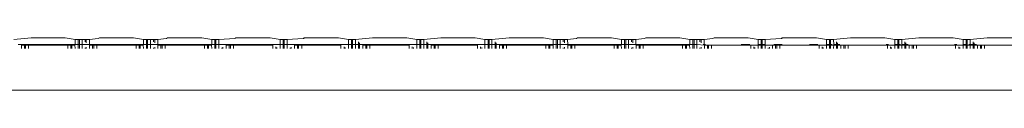
# Model space of a CAD drawing. Units: inches. Extents: x 0.01 to 9.57, y 0 to 8.56.
# Drawn here: x 4.47 to 4.72, y 4.9 to 4.91 of the extents above; entities that cross this region are included whole.
import ezdxf

# ---------------------------------------------------------------- set-up
doc = ezdxf.new("R2010")
doc.units = ezdxf.units.IN
doc.header["$LTSCALE"] = 0.03937
doc.header["$MEASUREMENT"] = 0
doc.layers.get('0').update_dxf_attribs({"lineweight": 0})

msp = doc.modelspace()

# ---------------------------------------------------------------- linework, layer by layer
for p, q in [((4.46735, 4.91165), (4.47177, 4.91209)), ((4.48061, 4.91209), (4.47177, 4.91209)), ((4.48061, 4.91209), (4.48318, 4.91165)), ((4.48913, 4.91188), (4.48941, 4.91209)), ((4.49825, 4.91209), (4.48941, 4.91209)), ((4.49825, 4.91209), (4.50081, 4.91165)), ((4.50678, 4.91188), (4.50705, 4.91209)), ((4.51589, 4.91209), (4.50705, 4.91209)), ((4.51589, 4.91209), (4.51846, 4.91165)), ((4.52468, 4.91209), (4.52457, 4.912)), ((4.53353, 4.91209), (4.52468, 4.91209)), ((4.53353, 4.91209), (4.53609, 4.91165)), ((4.54232, 4.91209), (4.5422, 4.912)), ((4.55116, 4.91209), (4.54232, 4.91209)), ((4.55116, 4.91209), (4.55373, 4.91165)), ((4.55553, 4.91165), (4.55995, 4.91209)), ((4.56879, 4.91209), (4.55995, 4.91209)), ((4.56879, 4.91209), (4.57136, 4.91165)), ((4.57316, 4.91165), (4.57758, 4.91209)), ((4.58643, 4.91209), (4.57758, 4.91209)), ((4.58643, 4.91209), (4.58899, 4.91165)), ((4.59079, 4.91165), (4.59522, 4.91209)), ((4.60406, 4.91209), (4.59522, 4.91209)), ((4.60406, 4.91209), (4.60663, 4.91165)), ((4.61259, 4.91188), (4.61286, 4.91209)), ((4.62169, 4.91209), (4.61286, 4.91209)), ((4.62169, 4.91209), (4.62427, 4.91165)), ((4.63022, 4.91188), (4.6305, 4.91209)), ((4.63934, 4.91209), (4.6305, 4.91209)), ((4.63934, 4.91209), (4.64191, 4.91165)), ((4.64786, 4.91188), (4.64814, 4.91209)), ((4.65697, 4.91209), (4.64814, 4.91209)), ((4.65697, 4.91209), (4.65955, 4.91165)), ((4.66577, 4.91209), (4.66566, 4.912)), ((4.67461, 4.91209), (4.66577, 4.91209)), ((4.67461, 4.91209), (4.67718, 4.91165)), ((4.67899, 4.91165), (4.68341, 4.91209)), ((4.69225, 4.91209), (4.68341, 4.91209)), ((4.69225, 4.91209), (4.69482, 4.91165)), ((4.69662, 4.91165), (4.70104, 4.91209)), ((4.70988, 4.91209), (4.70104, 4.91209)), ((4.70988, 4.91209), (4.71245, 4.91165)), ((4.71425, 4.91165), (4.71867, 4.91209)), ((4.72751, 4.91209), (4.71867, 4.91209)), ((4.46842, 4.91038), (4.48318, 4.91038)), ((4.46927, 4.9093), (4.46927, 4.91016)), ((4.46927, 4.91016), (4.47005, 4.91016)), ((4.47005, 4.91016), (4.47005, 4.9093)), ((4.47005, 4.91016), (4.47034, 4.91016)), ((4.47034, 4.9093), (4.47034, 4.91016)), ((4.47034, 4.91016), (4.47112, 4.91016)), ((4.47112, 4.91016), (4.47112, 4.9093)), ((4.48126, 4.91016), (4.47112, 4.91016)), ((4.48205, 4.91016), (4.48126, 4.91016)), ((4.48126, 4.91016), (4.48126, 4.9093)), ((4.48205, 4.91016), (4.48233, 4.91017)), ((4.48205, 4.9093), (4.48205, 4.91016)), ((4.48233, 4.91017), (4.48233, 4.9093)), ((4.48312, 4.91017), (4.48233, 4.91017)), ((4.48318, 4.91038), (4.48312, 4.91017)), ((4.48318, 4.9093), (4.48312, 4.91017)), ((4.48397, 4.91165), (4.48318, 4.91165)), ((4.48318, 4.91165), (4.48318, 4.91038)), ((4.48318, 4.91038), (4.48397, 4.91038)), ((4.48397, 4.91038), (4.48397, 4.91165)), ((4.48397, 4.91165), (4.48425, 4.91165)), ((4.48425, 4.91038), (4.48397, 4.91038)), ((4.48397, 4.9093), (4.48397, 4.91038)), ((4.48425, 4.91165), (4.48498, 4.91165)), ((4.48425, 4.91165), (4.48425, 4.91038)), ((4.48498, 4.91038), (4.48425, 4.91038)), ((4.48425, 4.91038), (4.48425, 4.9093)), ((4.48577, 4.91165), (4.48498, 4.91165)), ((4.48498, 4.91038), (4.48498, 4.91165)), ((4.48498, 4.9093), (4.48498, 4.91038)), ((4.48687, 4.91038), (4.48498, 4.91038)), ((4.48577, 4.91165), (4.48577, 4.91104)), ((4.48605, 4.91165), (4.48577, 4.91165)), ((4.48605, 4.91082), (4.48605, 4.91165)), ((4.48605, 4.91165), (4.48684, 4.91165)), ((4.48605, 4.9093), (4.48605, 4.90969)), ((4.48913, 4.91188), (4.48684, 4.91165)), ((4.48684, 4.91165), (4.48687, 4.91038)), ((4.48687, 4.91038), (4.4869, 4.91016)), ((4.48687, 4.91038), (4.50081, 4.91038)), ((4.4869, 4.9093), (4.4869, 4.91016)), ((4.4869, 4.91016), (4.48768, 4.91016)), ((4.48768, 4.91016), (4.48768, 4.9093)), ((4.48768, 4.91016), (4.48797, 4.91016)), ((4.48797, 4.9093), (4.48797, 4.91016)), ((4.48797, 4.91016), (4.48876, 4.91016)), ((4.48876, 4.91016), (4.48876, 4.9093)), ((4.49889, 4.91016), (4.48876, 4.91016)), ((4.49968, 4.91016), (4.49889, 4.91016)), ((4.49889, 4.91016), (4.49889, 4.9093)), ((4.49968, 4.91016), (4.49997, 4.91017)), ((4.49968, 4.9093), (4.49968, 4.91016)), ((4.49997, 4.91017), (4.49997, 4.9093)), ((4.50075, 4.91017), (4.49997, 4.91017)), ((4.50081, 4.91038), (4.50075, 4.91017)), ((4.50081, 4.9093), (4.50075, 4.91017)), ((4.5016, 4.91165), (4.50081, 4.91165)), ((4.50081, 4.91165), (4.50081, 4.91038)), ((4.50081, 4.91038), (4.5016, 4.91038)), ((4.5016, 4.91038), (4.5016, 4.91165)), ((4.5016, 4.91165), (4.50189, 4.91165)), ((4.50189, 4.91038), (4.5016, 4.91038)), ((4.5016, 4.9093), (4.5016, 4.91038)), ((4.50189, 4.91165), (4.50263, 4.91165)), ((4.50189, 4.91165), (4.50189, 4.91038)), ((4.50263, 4.91038), (4.50189, 4.91038)), ((4.50189, 4.91038), (4.50189, 4.9093)), ((4.50341, 4.91165), (4.50263, 4.91165)), ((4.50263, 4.91038), (4.50263, 4.91165)), ((4.50263, 4.9093), (4.50263, 4.91038)), ((4.50452, 4.91038), (4.50263, 4.91038)), ((4.50341, 4.91165), (4.50341, 4.91104)), ((4.5037, 4.91165), (4.50341, 4.91165)), ((4.5037, 4.91082), (4.5037, 4.91165)), ((4.5037, 4.91165), (4.50448, 4.91165)), ((4.5037, 4.9093), (4.5037, 4.90969)), ((4.50678, 4.91188), (4.50448, 4.91165)), ((4.50448, 4.91165), (4.50452, 4.91038)), ((4.50452, 4.91038), (4.50455, 4.91016)), ((4.50452, 4.91038), (4.51846, 4.91038)), ((4.50455, 4.9093), (4.50455, 4.91016)), ((4.50455, 4.91016), (4.50533, 4.91016)), ((4.50533, 4.91016), (4.50533, 4.9093)), ((4.50533, 4.91016), (4.50562, 4.91016)), ((4.50562, 4.91016), (4.50562, 4.9093)), ((4.50562, 4.91016), (4.5064, 4.91016)), ((4.5064, 4.91016), (4.5064, 4.9093)), ((4.51654, 4.91016), (4.5064, 4.91016)), ((4.51733, 4.91016), (4.51654, 4.91016)), ((4.51654, 4.91016), (4.51654, 4.9093)), ((4.51761, 4.91017), (4.51733, 4.91016)), ((4.51733, 4.9093), (4.51733, 4.91016)), ((4.5184, 4.91017), (4.51761, 4.91017)), ((4.51761, 4.9093), (4.51761, 4.91017)), ((4.51846, 4.91038), (4.5184, 4.91017)), ((4.5184, 4.91017), (4.51846, 4.9093)), ((4.51924, 4.91165), (4.51846, 4.91165)), ((4.51846, 4.91165), (4.51846, 4.91038)), ((4.51924, 4.91038), (4.51846, 4.91038)), ((4.51924, 4.91038), (4.51924, 4.91165)), ((4.51924, 4.91165), (4.51953, 4.91165)), ((4.51924, 4.9093), (4.51924, 4.91038)), ((4.51953, 4.91038), (4.51924, 4.91038)), ((4.51953, 4.91165), (4.52026, 4.91165)), ((4.51953, 4.91165), (4.51953, 4.91038)), ((4.51953, 4.91038), (4.51953, 4.9093)), ((4.52026, 4.91038), (4.51953, 4.91038)), ((4.52026, 4.91165), (4.52441, 4.91188)), ((4.52026, 4.91038), (4.52026, 4.91165)), ((4.52026, 4.9093), (4.52026, 4.91038)), ((4.52026, 4.91038), (4.53609, 4.91038)), ((4.52133, 4.9093), (4.52133, 4.90969)), ((4.52218, 4.9093), (4.52218, 4.91016)), ((4.52218, 4.91016), (4.52296, 4.91016)), ((4.52325, 4.91017), (4.52296, 4.91016)), ((4.52296, 4.91016), (4.52296, 4.9093)), ((4.52404, 4.91017), (4.52325, 4.91017)), ((4.52325, 4.91017), (4.52325, 4.9093)), ((4.52404, 4.91017), (4.52404, 4.9093)), ((4.52404, 4.91017), (4.53417, 4.91016)), ((4.52441, 4.91188), (4.52457, 4.912)), ((4.52468, 4.91198), (4.52441, 4.91188)), ((4.52457, 4.912), (4.52468, 4.91198)), ((4.53417, 4.91016), (4.53417, 4.9093)), ((4.53496, 4.9093), (4.53496, 4.90972)), ((4.53525, 4.9093), (4.53525, 4.90956)), ((4.53688, 4.91165), (4.53609, 4.91165)), ((4.53609, 4.91165), (4.53609, 4.91038)), ((4.53688, 4.91038), (4.53609, 4.91038)), ((4.53609, 4.91038), (4.53609, 4.9093)), ((4.53688, 4.91038), (4.53688, 4.91165)), ((4.53688, 4.91165), (4.53716, 4.91165)), ((4.53688, 4.9093), (4.53688, 4.91038)), ((4.53716, 4.91038), (4.53688, 4.91038)), ((4.53716, 4.91165), (4.53789, 4.91165)), ((4.53716, 4.91165), (4.53716, 4.91038)), ((4.53716, 4.91038), (4.53716, 4.9093)), ((4.53789, 4.91038), (4.53716, 4.91038)), ((4.53789, 4.91165), (4.54204, 4.91188)), ((4.53789, 4.91038), (4.53789, 4.91165)), ((4.53789, 4.9093), (4.53789, 4.91038)), ((4.53789, 4.91038), (4.55373, 4.91038)), ((4.53897, 4.9093), (4.53897, 4.90969)), ((4.53981, 4.9093), (4.53981, 4.91016)), ((4.53981, 4.91016), (4.5406, 4.91016)), ((4.54088, 4.91017), (4.5406, 4.91016)), ((4.5406, 4.91016), (4.5406, 4.9093)), ((4.54088, 4.9093), (4.54088, 4.91017)), ((4.54088, 4.91017), (4.54167, 4.91017)), ((4.54167, 4.91017), (4.54167, 4.9093)), ((4.55181, 4.91016), (4.54167, 4.91017)), ((4.54204, 4.91188), (4.5422, 4.912)), ((4.54232, 4.91191), (4.54204, 4.91188)), ((4.5422, 4.912), (4.54232, 4.91191)), ((4.55181, 4.91016), (4.55181, 4.9093)), ((4.55259, 4.9093), (4.55259, 4.90972)), ((4.55288, 4.90956), (4.55288, 4.9093)), ((4.55451, 4.91165), (4.55373, 4.91165)), ((4.55373, 4.91165), (4.55373, 4.91038)), ((4.55451, 4.91038), (4.55373, 4.91038)), ((4.55373, 4.91038), (4.55373, 4.9093)), ((4.55451, 4.91038), (4.55451, 4.91165)), ((4.55451, 4.91165), (4.5548, 4.91165)), ((4.55451, 4.9093), (4.55451, 4.91038)), ((4.5548, 4.91038), (4.55451, 4.91038)), ((4.5548, 4.91165), (4.55553, 4.91165)), ((4.5548, 4.91165), (4.5548, 4.91038)), ((4.5548, 4.91038), (4.5548, 4.9093)), ((4.5548, 4.91038), (4.55558, 4.91038)), ((4.55558, 4.91038), (4.55553, 4.91165)), ((4.55553, 4.9093), (4.55558, 4.91038)), ((4.55631, 4.91038), (4.55558, 4.91038)), ((4.55631, 4.91104), (4.55631, 4.91038)), ((4.55631, 4.91038), (4.55631, 4.9093)), ((4.5566, 4.91038), (4.55631, 4.91038)), ((4.5566, 4.91038), (4.5566, 4.91082)), ((4.5566, 4.9093), (4.5566, 4.91038)), ((4.5566, 4.91038), (4.57136, 4.91038)), ((4.55744, 4.9093), (4.55744, 4.91016)), ((4.55744, 4.91016), (4.55823, 4.91016)), ((4.55823, 4.91016), (4.55823, 4.9093)), ((4.55823, 4.91016), (4.55852, 4.91016)), ((4.55852, 4.91016), (4.55852, 4.9093)), ((4.55852, 4.91016), (4.5593, 4.91016)), ((4.5593, 4.91016), (4.5593, 4.9093)), ((4.56944, 4.91016), (4.5593, 4.91016)), ((4.56944, 4.91016), (4.56944, 4.9093)), ((4.57022, 4.9093), (4.57022, 4.90972)), ((4.57051, 4.9093), (4.57051, 4.90956)), ((4.57214, 4.91165), (4.57136, 4.91165)), ((4.57136, 4.91165), (4.57136, 4.91038)), ((4.57214, 4.91038), (4.57136, 4.91038)), ((4.57136, 4.91038), (4.57136, 4.9093)), ((4.57214, 4.91038), (4.57214, 4.91165)), ((4.57214, 4.91165), (4.57243, 4.91165)), ((4.57243, 4.91038), (4.57214, 4.91038)), ((4.57214, 4.9093), (4.57214, 4.91038)), ((4.57243, 4.91165), (4.57316, 4.91165)), ((4.57243, 4.91165), (4.57243, 4.91038)), ((4.57243, 4.91038), (4.57243, 4.9093)), ((4.57316, 4.91038), (4.57243, 4.91038)), ((4.57316, 4.91038), (4.57316, 4.91165)), ((4.57316, 4.9093), (4.57316, 4.91038)), ((4.57395, 4.91038), (4.57316, 4.91038)), ((4.57395, 4.91104), (4.57395, 4.91038)), ((4.57395, 4.91038), (4.57395, 4.9093)), ((4.57423, 4.91038), (4.57395, 4.91038)), ((4.57423, 4.91038), (4.57423, 4.91082)), ((4.57423, 4.9093), (4.57423, 4.91038)), ((4.57423, 4.91038), (4.58899, 4.91038)), ((4.57508, 4.9093), (4.57508, 4.91016)), ((4.57508, 4.91016), (4.57586, 4.91016)), ((4.57586, 4.91016), (4.57586, 4.9093)), ((4.57586, 4.91016), (4.57615, 4.91016)), ((4.57615, 4.91016), (4.57615, 4.9093)), ((4.57615, 4.91016), (4.57694, 4.91016)), ((4.57694, 4.91016), (4.57694, 4.9093)), ((4.58707, 4.91016), (4.57694, 4.91016)), ((4.58707, 4.91016), (4.58707, 4.9093)), ((4.58786, 4.9093), (4.58786, 4.90972)), ((4.58815, 4.9093), (4.58815, 4.90956)), ((4.58978, 4.91165), (4.58899, 4.91165)), ((4.58899, 4.91165), (4.58899, 4.91038)), ((4.58899, 4.91038), (4.58899, 4.9093)), ((4.58899, 4.91038), (4.58978, 4.91038)), ((4.58978, 4.91038), (4.58978, 4.91165)), ((4.58978, 4.91165), (4.59006, 4.91165)), ((4.58978, 4.9093), (4.58978, 4.91038)), ((4.58978, 4.91038), (4.59006, 4.91038)), ((4.59006, 4.91165), (4.59079, 4.91165)), ((4.59006, 4.91165), (4.59006, 4.91038)), ((4.59079, 4.91038), (4.59006, 4.91038)), ((4.59006, 4.91038), (4.59006, 4.9093)), ((4.59079, 4.91038), (4.59079, 4.91165)), ((4.59079, 4.9093), (4.59079, 4.91038)), ((4.59158, 4.91038), (4.59079, 4.91038)), ((4.59158, 4.91104), (4.59158, 4.91038)), ((4.59158, 4.91038), (4.59158, 4.9093)), ((4.59187, 4.91038), (4.59158, 4.91038)), ((4.59187, 4.91038), (4.59187, 4.91082)), ((4.59187, 4.9093), (4.59187, 4.91038)), ((4.59187, 4.91038), (4.60663, 4.91038)), ((4.59271, 4.9093), (4.59271, 4.91016)), ((4.59271, 4.91016), (4.5935, 4.91016)), ((4.5935, 4.91016), (4.5935, 4.9093)), ((4.5935, 4.91016), (4.59378, 4.91016)), ((4.59378, 4.9093), (4.59378, 4.91016)), ((4.59378, 4.91016), (4.59457, 4.91016)), ((4.59457, 4.91016), (4.59457, 4.9093)), ((4.59457, 4.91016), (4.60471, 4.91016)), ((4.60549, 4.91016), (4.60471, 4.91016)), ((4.60471, 4.91016), (4.60471, 4.9093)), ((4.60549, 4.91016), (4.60578, 4.91017)), ((4.60549, 4.9093), (4.60549, 4.91016)), ((4.60578, 4.91017), (4.60578, 4.9093)), ((4.60656, 4.91017), (4.60578, 4.91017)), ((4.60663, 4.91038), (4.60656, 4.91017)), ((4.60663, 4.9093), (4.60656, 4.91017)), ((4.60741, 4.91165), (4.60663, 4.91165)), ((4.60663, 4.91165), (4.60663, 4.91038)), ((4.60663, 4.91038), (4.60741, 4.91038)), ((4.60741, 4.91038), (4.60741, 4.91165)), ((4.60741, 4.91165), (4.6077, 4.91165)), ((4.6077, 4.91038), (4.60741, 4.91038)), ((4.60741, 4.9093), (4.60741, 4.91038)), ((4.6077, 4.91165), (4.60844, 4.91165)), ((4.6077, 4.91165), (4.6077, 4.91038)), ((4.60844, 4.91038), (4.6077, 4.91038)), ((4.6077, 4.91038), (4.6077, 4.9093)), ((4.60922, 4.91165), (4.60844, 4.91165)), ((4.60844, 4.91038), (4.60844, 4.91165)), ((4.60844, 4.9093), (4.60844, 4.91038)), ((4.61035, 4.91038), (4.60844, 4.91038)), ((4.60922, 4.91165), (4.60922, 4.91104)), ((4.6095, 4.91165), (4.60922, 4.91165)), ((4.6095, 4.91083), (4.6095, 4.91165)), ((4.6095, 4.91165), (4.61028, 4.91165)), ((4.6095, 4.9093), (4.6095, 4.90968)), ((4.61259, 4.91188), (4.61028, 4.91165)), ((4.61028, 4.91165), (4.61035, 4.91038)), ((4.61035, 4.91038), (4.61036, 4.91016)), ((4.61035, 4.91038), (4.62427, 4.91038)), ((4.61036, 4.9093), (4.61036, 4.91016)), ((4.61036, 4.91016), (4.61114, 4.91016)), ((4.61114, 4.91016), (4.61114, 4.9093)), ((4.61114, 4.91016), (4.61142, 4.91016)), ((4.61142, 4.9093), (4.61142, 4.91016)), ((4.61142, 4.91016), (4.6122, 4.91016)), ((4.6122, 4.91016), (4.6122, 4.9093)), ((4.62235, 4.91016), (4.6122, 4.91016)), ((4.62313, 4.91016), (4.62235, 4.91016)), ((4.62235, 4.91016), (4.62235, 4.9093)), ((4.62313, 4.91016), (4.62341, 4.91017)), ((4.62313, 4.9093), (4.62313, 4.91016)), ((4.62341, 4.91017), (4.62341, 4.9093)), ((4.62419, 4.91017), (4.62341, 4.91017)), ((4.62427, 4.91038), (4.62419, 4.91017)), ((4.62427, 4.9093), (4.62419, 4.91017)), ((4.62505, 4.91165), (4.62427, 4.91165)), ((4.62427, 4.91165), (4.62427, 4.91038)), ((4.62427, 4.91038), (4.62505, 4.91038)), ((4.62505, 4.91038), (4.62505, 4.91165)), ((4.62505, 4.91165), (4.62533, 4.91165)), ((4.62533, 4.91038), (4.62505, 4.91038)), ((4.62505, 4.9093), (4.62505, 4.91038)), ((4.62533, 4.91165), (4.62607, 4.91165)), ((4.62533, 4.91165), (4.62533, 4.91038)), ((4.62607, 4.91038), (4.62533, 4.91038)), ((4.62533, 4.91038), (4.62533, 4.9093)), ((4.62686, 4.91165), (4.62607, 4.91165)), ((4.62607, 4.91038), (4.62607, 4.91165)), ((4.62607, 4.9093), (4.62607, 4.91038)), ((4.62796, 4.91038), (4.62607, 4.91038)), ((4.62686, 4.91165), (4.62686, 4.91104)), ((4.62715, 4.91165), (4.62686, 4.91165)), ((4.62715, 4.91082), (4.62715, 4.91165)), ((4.62715, 4.91165), (4.62793, 4.91165)), ((4.62715, 4.9093), (4.62715, 4.90969)), ((4.63022, 4.91188), (4.62793, 4.91165)), ((4.62793, 4.91165), (4.62796, 4.91038)), ((4.62796, 4.91038), (4.62799, 4.91016)), ((4.62796, 4.91038), (4.64191, 4.91038)), ((4.62799, 4.9093), (4.62799, 4.91016)), ((4.62799, 4.91016), (4.62878, 4.91016)), ((4.62878, 4.91016), (4.62878, 4.9093)), ((4.62878, 4.91016), (4.62906, 4.91016)), ((4.62906, 4.9093), (4.62906, 4.91016)), ((4.62906, 4.91016), (4.62985, 4.91016)), ((4.62985, 4.91016), (4.62985, 4.9093)), ((4.63999, 4.91016), (4.62985, 4.91016)), ((4.64077, 4.91016), (4.63999, 4.91016)), ((4.63999, 4.91016), (4.63999, 4.9093)), ((4.64077, 4.91016), (4.64106, 4.91017)), ((4.64077, 4.9093), (4.64077, 4.91016)), ((4.64106, 4.91017), (4.64106, 4.9093)), ((4.64184, 4.91017), (4.64106, 4.91017)), ((4.64191, 4.91038), (4.64184, 4.91017)), ((4.64191, 4.9093), (4.64184, 4.91017)), ((4.64269, 4.91165), (4.64191, 4.91165)), ((4.64191, 4.91165), (4.64191, 4.91038)), ((4.64269, 4.91038), (4.64191, 4.91038)), ((4.64269, 4.91038), (4.64269, 4.91165)), ((4.64269, 4.91165), (4.64298, 4.91165)), ((4.64269, 4.9093), (4.64269, 4.91038)), ((4.64298, 4.91038), (4.64269, 4.91038)), ((4.64298, 4.91165), (4.64372, 4.91165)), ((4.64298, 4.91165), (4.64298, 4.91038)), ((4.64298, 4.91038), (4.64298, 4.9093)), ((4.64372, 4.91038), (4.64298, 4.91038)), ((4.6445, 4.91165), (4.64372, 4.91165)), ((4.64372, 4.91038), (4.64372, 4.91165)), ((4.64372, 4.9093), (4.64372, 4.91038)), ((4.64372, 4.91038), (4.64564, 4.91016)), ((4.6445, 4.91165), (4.6445, 4.91104)), ((4.64478, 4.91165), (4.6445, 4.91165)), ((4.64478, 4.91083), (4.64478, 4.91165)), ((4.64478, 4.91165), (4.64556, 4.91165)), ((4.64478, 4.9093), (4.64478, 4.90968)), ((4.64563, 4.91038), (4.64536, 4.91038)), ((4.64786, 4.91188), (4.64556, 4.91165)), ((4.64556, 4.91165), (4.64563, 4.91038)), ((4.64591, 4.91038), (4.64563, 4.91038)), ((4.64563, 4.91038), (4.64564, 4.91016)), ((4.64564, 4.9093), (4.64564, 4.91016)), ((4.64564, 4.91016), (4.64642, 4.91016)), ((4.64642, 4.91016), (4.64642, 4.9093)), ((4.64642, 4.91016), (4.6467, 4.91016)), ((4.6467, 4.9093), (4.6467, 4.91016)), ((4.6467, 4.91016), (4.64748, 4.91016)), ((4.64748, 4.91016), (4.64748, 4.9093)), ((4.64748, 4.91016), (4.65763, 4.91016)), ((4.65735, 4.91038), (4.65513, 4.91038)), ((4.65763, 4.91016), (4.65763, 4.9093)), ((4.65763, 4.91016), (4.66327, 4.91016)), ((4.65841, 4.9093), (4.65841, 4.90972)), ((4.65869, 4.90957), (4.65869, 4.9093)), ((4.66033, 4.91165), (4.65955, 4.91165)), ((4.65955, 4.91165), (4.65955, 4.91038)), ((4.66033, 4.91038), (4.65955, 4.91038)), ((4.65955, 4.91038), (4.65955, 4.9093)), ((4.66033, 4.91038), (4.66033, 4.91165)), ((4.66033, 4.91165), (4.66061, 4.91165)), ((4.66033, 4.9093), (4.66033, 4.91038)), ((4.66061, 4.91038), (4.66033, 4.91038)), ((4.66061, 4.91165), (4.66135, 4.91165)), ((4.66061, 4.91165), (4.66061, 4.91038)), ((4.66061, 4.91038), (4.66061, 4.9093)), ((4.66135, 4.91038), (4.66061, 4.91038)), ((4.66135, 4.91165), (4.6655, 4.91188)), ((4.66135, 4.91038), (4.66135, 4.91165)), ((4.66135, 4.9093), (4.66135, 4.91038)), ((4.66242, 4.9093), (4.66242, 4.90969)), ((4.66327, 4.9093), (4.66327, 4.91016)), ((4.66327, 4.91016), (4.66405, 4.91016)), ((4.66577, 4.91038), (4.66355, 4.91038)), ((4.66434, 4.91017), (4.66405, 4.91016)), ((4.66405, 4.91016), (4.66405, 4.9093)), ((4.66434, 4.9093), (4.66434, 4.91017)), ((4.66512, 4.91017), (4.66434, 4.91017)), ((4.66512, 4.91017), (4.66512, 4.9093)), ((4.66512, 4.91017), (4.67526, 4.91016)), ((4.6655, 4.91188), (4.66566, 4.912)), ((4.66577, 4.91191), (4.6655, 4.91188)), ((4.66566, 4.912), (4.66577, 4.91191)), ((4.67498, 4.91038), (4.67276, 4.91038)), ((4.67526, 4.91016), (4.67526, 4.9093)), ((4.67526, 4.91016), (4.6809, 4.91016)), ((4.67605, 4.9093), (4.67605, 4.90972)), ((4.67633, 4.90956), (4.67633, 4.9093)), ((4.67796, 4.91165), (4.67718, 4.91165)), ((4.67718, 4.91165), (4.67718, 4.91038)), ((4.67796, 4.91038), (4.67718, 4.91038)), ((4.67718, 4.91038), (4.67718, 4.9093)), ((4.67796, 4.91038), (4.67796, 4.91165)), ((4.67796, 4.91165), (4.67825, 4.91165)), ((4.67796, 4.9093), (4.67796, 4.91038)), ((4.67825, 4.91038), (4.67796, 4.91038)), ((4.67825, 4.91165), (4.67899, 4.91165)), ((4.67825, 4.91165), (4.67825, 4.91038)), ((4.67825, 4.91038), (4.67825, 4.9093)), ((4.67864, 4.91038), (4.67825, 4.91038)), ((4.67904, 4.91038), (4.67899, 4.91165)), ((4.67899, 4.9093), (4.67904, 4.91038)), ((4.67977, 4.91038), (4.67904, 4.91038)), ((4.67977, 4.91104), (4.67977, 4.91038)), ((4.67977, 4.91038), (4.67977, 4.9093)), ((4.68005, 4.91038), (4.67977, 4.91038)), ((4.68005, 4.91038), (4.68005, 4.91082)), ((4.68005, 4.9093), (4.68005, 4.91038)), ((4.68063, 4.91038), (4.68005, 4.91038)), ((4.6809, 4.9093), (4.6809, 4.91016)), ((4.6809, 4.91016), (4.68169, 4.91016)), ((4.68169, 4.91016), (4.68169, 4.9093)), ((4.68169, 4.91016), (4.68197, 4.91016)), ((4.68197, 4.9093), (4.68197, 4.91016)), ((4.68197, 4.91016), (4.68276, 4.91016)), ((4.68276, 4.91016), (4.68276, 4.9093)), ((4.6929, 4.91016), (4.68276, 4.91016)), ((4.69318, 4.91038), (4.69262, 4.91038)), ((4.6929, 4.91016), (4.6929, 4.9093)), ((4.6929, 4.91016), (4.69854, 4.91016)), ((4.69368, 4.9093), (4.69368, 4.90972)), ((4.69397, 4.90956), (4.69397, 4.9093)), ((4.6956, 4.91165), (4.69482, 4.91165)), ((4.69482, 4.91165), (4.69482, 4.91038)), ((4.6956, 4.91038), (4.69482, 4.91038)), ((4.69482, 4.91038), (4.69482, 4.9093)), ((4.6956, 4.91038), (4.6956, 4.91165)), ((4.6956, 4.91165), (4.69588, 4.91165)), ((4.6956, 4.9093), (4.6956, 4.91038)), ((4.69588, 4.91038), (4.6956, 4.91038)), ((4.69588, 4.91165), (4.69662, 4.91165)), ((4.69588, 4.91165), (4.69588, 4.91038)), ((4.69588, 4.91038), (4.69588, 4.9093)), ((4.69627, 4.91038), (4.69588, 4.91038)), ((4.69667, 4.91038), (4.69662, 4.91165)), ((4.69662, 4.9093), (4.69667, 4.91038)), ((4.6974, 4.91038), (4.69667, 4.91038)), ((4.6974, 4.91104), (4.6974, 4.91038)), ((4.6974, 4.91038), (4.6974, 4.9093)), ((4.69769, 4.91038), (4.6974, 4.91038)), ((4.69769, 4.91038), (4.69769, 4.91082)), ((4.69769, 4.9093), (4.69769, 4.91038)), ((4.69826, 4.91038), (4.69769, 4.91038)), ((4.69854, 4.9093), (4.69854, 4.91016)), ((4.69854, 4.91016), (4.69932, 4.91016)), ((4.69932, 4.91016), (4.69932, 4.9093)), ((4.69932, 4.91016), (4.69961, 4.91016)), ((4.69961, 4.9093), (4.69961, 4.91016)), ((4.69961, 4.91016), (4.70039, 4.91016)), ((4.70039, 4.91016), (4.70039, 4.9093)), ((4.71053, 4.91016), (4.70039, 4.91016)), ((4.71081, 4.91038), (4.71025, 4.91038)), ((4.71053, 4.91016), (4.71053, 4.9093)), ((4.71053, 4.91016), (4.71617, 4.91016)), ((4.71131, 4.9093), (4.71131, 4.90972)), ((4.7116, 4.90956), (4.7116, 4.9093)), ((4.71323, 4.91165), (4.71245, 4.91165)), ((4.71245, 4.91165), (4.71245, 4.91038)), ((4.71323, 4.91038), (4.71245, 4.91038)), ((4.71245, 4.91038), (4.71245, 4.9093)), ((4.71323, 4.91038), (4.71323, 4.91165)), ((4.71323, 4.91165), (4.71352, 4.91165)), ((4.71352, 4.91038), (4.71323, 4.91038)), ((4.71323, 4.9093), (4.71323, 4.91038)), ((4.71352, 4.91165), (4.71425, 4.91165)), ((4.71352, 4.91165), (4.71352, 4.91038)), ((4.71352, 4.91038), (4.71352, 4.9093)), ((4.71425, 4.91038), (4.71391, 4.91038)), ((4.71425, 4.91038), (4.71425, 4.91165)), ((4.71425, 4.9093), (4.71425, 4.91038)), ((4.71503, 4.91038), (4.71425, 4.91038)), ((4.71503, 4.91104), (4.71503, 4.91038)), ((4.71503, 4.91038), (4.71503, 4.9093)), ((4.71532, 4.91038), (4.71503, 4.91038)), ((4.71532, 4.91038), (4.71532, 4.91082)), ((4.71532, 4.9093), (4.71532, 4.91038)), ((4.71589, 4.91038), (4.71532, 4.91038)), ((4.71617, 4.9093), (4.71617, 4.91016)), ((4.71617, 4.91016), (4.71695, 4.91016)), ((4.71695, 4.91016), (4.71695, 4.9093)), ((4.71695, 4.91016), (4.71724, 4.91016)), ((4.71724, 4.9093), (4.71724, 4.91016)), ((4.71724, 4.91016), (4.71802, 4.91016)), ((4.71802, 4.91016), (4.71802, 4.9093)), ((4.72816, 4.91016), (4.71802, 4.91016)), ((4.48577, 4.90952), (4.48577, 4.9093)), ((4.50341, 4.90952), (4.50341, 4.9093)), ((4.52105, 4.90952), (4.52105, 4.9093)), ((4.53868, 4.90952), (4.53868, 4.9093)), ((4.60922, 4.90952), (4.60922, 4.9093)), ((4.62686, 4.90952), (4.62686, 4.9093)), ((4.6445, 4.90952), (4.6445, 4.9093)), ((4.66213, 4.90952), (4.66213, 4.9093)), ((5.98032, 4.89857), (1.97244, 4.89857))]:
    msp.add_line(p, q)

doc.saveas('drawing.dxf')
